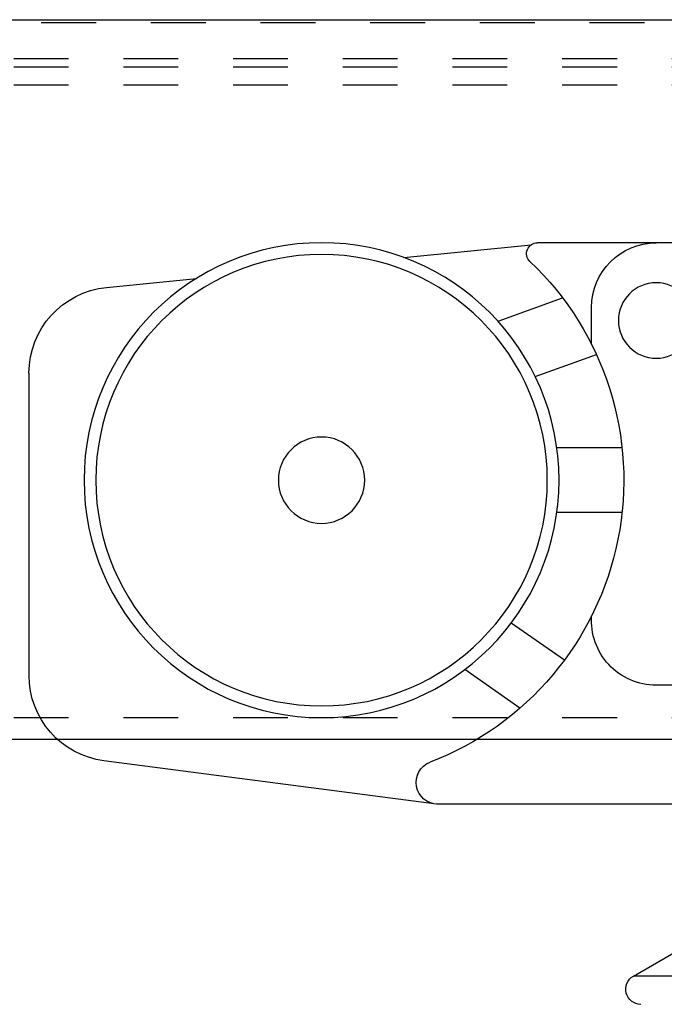
# Model space of a CAD drawing. Units: inches. Extents: x 30 to 518, y -152 to 529.
# Drawn here: x 398 to 399, y 352 to 354 of the extents above; entities that cross this region are included whole.
import ezdxf

# ---------------------------------------------------------------- set-up
doc = ezdxf.new("R2010")
doc.units = ezdxf.units.IN
doc.header["$LTSCALE"] = 0.5
doc.header["$MEASUREMENT"] = 0
doc.linetypes.add('HIDDEN2', pattern=[0.1875, 0.125, -0.0625])
doc.linetypes.add('phl_thick', pattern=[0])
doc.layers.add('RD-HARDWARE', color=1, linetype='Continuous')
doc.layers.add('RD-HATCH', color=251, linetype='Continuous')

# ---------------------------------------------------------------- blocks, each defined once
blk = doc.blocks.new('norm.wheel2')
at = {"layer": 'RD-HARDWARE'}
for p, q in [((391.0221, 362.4821), (391.8292, 362.4821)), ((392.0726, 362.4552), (391.8404, 362.4786)), ((392.615, 362.4007), (392.4511, 362.4172)), ((391.9011, 362.3389), (391.7834, 362.3818)), ((391.7307, 362.2973), (391.7307, 362.364)), ((391.8332, 362.238), (391.7217, 362.2785)), ((392.7563, 361.6932), (392.7563, 362.2444)), ((391.6749, 362.1081), (391.7938, 362.1081)), ((391.6749, 361.99), (391.7938, 361.99)), ((391.7801, 361.7208), (391.8769, 361.7885)), ((391.8611, 361.6333), (391.9616, 361.7037)), ((391.0221, 361.6751), (391.6126, 361.6751)), ((392.0134, 361.4585), (392.6197, 361.5373)), ((390.6213, 361.4585), (392.0134, 361.4585)), ((391.6543, 361.1446), (391.5733, 361.1914)), ((390.9804, 361.1446), (391.6543, 361.1446))]:
    blk.add_line(p, q, dxfattribs=at)
for centre, radius in [((392.2229, 362.0491), 0.4331), ((392.2229, 362.0491), 0.4117), ((391.6126, 362.3404), 0.0689), ((392.2229, 362.0491), 0.0787)]:
    blk.add_circle(centre, radius, dxfattribs=at)
for centre, radius, start, end in [((391.6126, 362.364), 0.1181, 0, 90), ((391.8292, 362.4625), 0.0197, 313.6028, 90), ((392.2229, 362.0491), 0.5512, 133.6028, 248.9605), ((392.5993, 362.2444), 0.1571, 359.9893, 84.2557), ((391.6126, 361.7932), 0.1181, 270, 4.0107), ((392.5992, 361.693), 0.1571, 277.4952, 0.0511), ((392.0109, 361.4979), 0.0394, 270, 68.9605), ((391.6405, 361.1207), 0.0276, 270.298, 60)]:
    blk.add_arc(centre, radius, start, end, dxfattribs=at)
blk = doc.blocks.new('*U44')
at = {"layer": 'RD-HARDWARE', "linetype": 'HIDDEN2'}
for p, q in [((511.9358, 354.2783), (357.1858, 354.2783)), ((357.1858, 354.2133), (511.9358, 354.2133)), ((357.1858, 354.1984), (511.9358, 354.1984)), ((357.1858, 354.1656), (511.9358, 354.1656)), ((357.1858, 353.0112), (511.9358, 353.0112))]:
    blk.add_line(p, q, dxfattribs=at)
at = {"layer": 'RD-HARDWARE', "linetype": 'phl_thick'}
blk.add_line((357.1858, 352.9717), (511.9358, 352.9717), dxfattribs=at)
at = {"layer": 'RD-HATCH'}
blk.add_line((357.1858, 354.2842), (511.9358, 354.2842), dxfattribs=at)
at = {"layer": 'RD-HARDWARE', "xscale": -1}
blk.add_blockref('norm.wheel2', (790.5699, -8.6048), dxfattribs=at)

msp = doc.modelspace()

# ---------------------------------------------------------------- block references
at = {"layer": 'RD-HATCH'}
msp.add_blockref('*U44', (0, 0), dxfattribs=at)

doc.saveas('drawing.dxf')
